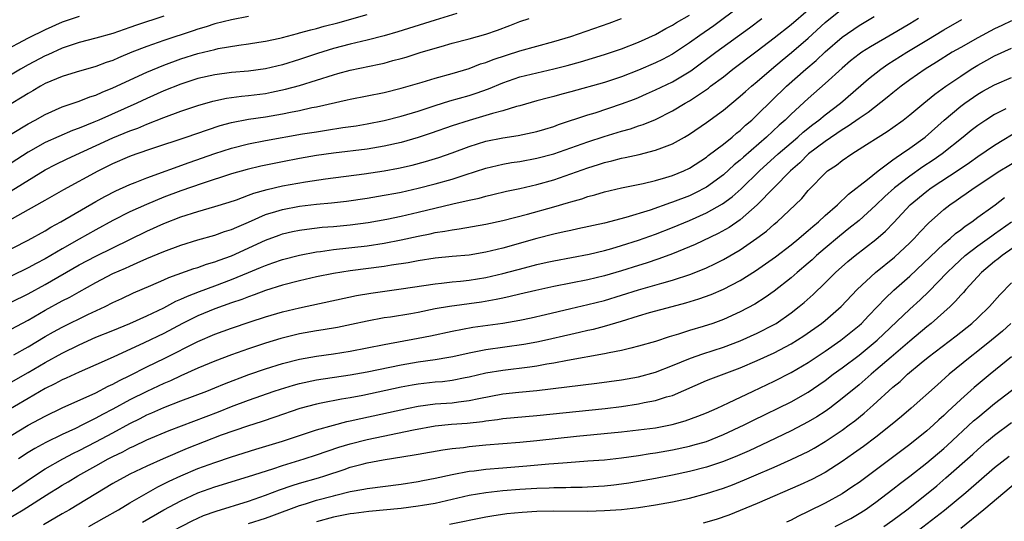
# Model space of a CAD drawing. Units: inches. Extents: x 2595000 to 2597297, y 1545000 to 1546995.
# Drawn here: x 2595492 to 2595608, y 1545894 to 1545953 of the extents above; entities that cross this region are included whole.
import ezdxf

# ---------------------------------------------------------------- set-up
doc = ezdxf.new("R2010")
doc.units = ezdxf.units.IN
doc.header["$MEASUREMENT"] = 0
doc.layers.add('LD25951545_2ft', color=43, linetype='Continuous')

msp = doc.modelspace()

# ---------------------------------------------------------------- linework, layer by layer
at = {"layer": 'LD25951545_2ft'}
for points, elevation in [([(2595577, 1545954.45), (2595573.87, 1545952.13), (2595572.23, 1545951), (2595571, 1545950.12), (2595569, 1545948.8), (2595567.83, 1545948.17), (2595567, 1545947.75), (2595565, 1545946.88), (2595563, 1545946.1), (2595561, 1545945.44), (2595557, 1545944.33), (2595555.94, 1545944.06), (2595555, 1545943.79), (2595554.37, 1545943.63), (2595553, 1545943.26), (2595551, 1545942.69), (2595550.59, 1545942.59), (2595549, 1545942.1), (2595547.78, 1545941.78), (2595547, 1545941.53), (2595545, 1545940.96), (2595543, 1545940.31), (2595540.54, 1545939.46), (2595539, 1545938.96), (2595537, 1545938.37), (2595535, 1545937.91), (2595533, 1545937.57), (2595529, 1545937.08), (2595527, 1545936.8), (2595525, 1545936.46), (2595523, 1545936.08), (2595520.43, 1545935.57), (2595518.82, 1545935.18), (2595517, 1545934.64), (2595513.53, 1545933.53), (2595511, 1545932.64), (2595509, 1545931.88), (2595506.96, 1545931.04), (2595505, 1545930.15), (2595503, 1545929.13), (2595501, 1545928.04), (2595499, 1545926.93), (2595497, 1545925.79), (2595495, 1545924.61), (2595493.93, 1545924.07), (2595493, 1545923.54), (2595491, 1545922.56)], 7738), ([(2595489, 1545938.16), (2595493, 1545940.56), (2595493.82, 1545941), (2595495, 1545941.67), (2595497, 1545942.57), (2595499, 1545943.23), (2595500.27, 1545943.73), (2595501, 1545943.95), (2595501.72, 1545944.28), (2595503, 1545944.81), (2595507, 1545946.67), (2595509, 1545947.5), (2595511, 1545948.21), (2595513, 1545948.84), (2595515, 1545949.33), (2595515.43, 1545949.43), (2595517.85, 1545949.85), (2595519, 1545949.99), (2595520.19, 1545950.19), (2595521, 1545950.31), (2595522.67, 1545950.67), (2595523, 1545950.75), (2595524.77, 1545951.23), (2595525, 1545951.28), (2595526.34, 1545951.66), (2595527, 1545951.81), (2595527.93, 1545952.07), (2595529.51, 1545952.49), (2595533, 1545953.45)], 7728), ([(2595509, 1545953.25), (2595505.79, 1545952.21), (2595505, 1545951.92), (2595504.31, 1545951.69), (2595503, 1545951.22), (2595501, 1545950.65), (2595499, 1545950.15), (2595497, 1545949.49), (2595495.3, 1545948.7), (2595495, 1545948.58), (2595493, 1545947.51), (2595492.09, 1545947), (2595489, 1545945.17)], 7724), ([(2595489.41, 1545925), (2595493, 1545926.82), (2595495, 1545927.93), (2595495.66, 1545928.34), (2595496.86, 1545929), (2595501, 1545931.39), (2595502.03, 1545931.97), (2595503.35, 1545932.65), (2595505, 1545933.4), (2595505.64, 1545933.64), (2595507, 1545934.2), (2595511.99, 1545936.01), (2595515, 1545937.05), (2595517, 1545937.69), (2595519, 1545938.19), (2595521, 1545938.58), (2595525.37, 1545939.37), (2595527, 1545939.63), (2595528.2, 1545939.8), (2595530.11, 1545940.11), (2595531.67, 1545940.33), (2595533, 1545940.55), (2595535, 1545940.94), (2595537, 1545941.46), (2595539, 1545942.07), (2595541, 1545942.72), (2595542.74, 1545943.26), (2595545, 1545943.91), (2595545.83, 1545944.17), (2595547.3, 1545944.7), (2595549, 1545945.4), (2595551, 1545946.09), (2595553, 1545946.59), (2595555, 1545947.04), (2595556.56, 1545947.44), (2595558.13, 1545947.87), (2595561, 1545948.74), (2595561.79, 1545949), (2595563, 1545949.42), (2595565, 1545950.2), (2595567, 1545951.12), (2595568.2, 1545951.8), (2595569, 1545952.19), (2595569.49, 1545952.51), (2595571, 1545953.4)], 7736), ([(2595499, 1545953.23), (2595497, 1545952.56), (2595495, 1545951.67), (2595493, 1545950.66), (2595489.91, 1545949)], 7722), ([(2595491, 1545916.33), (2595493, 1545917.39), (2595495, 1545918.54), (2595497, 1545919.64), (2595497.9, 1545920.09), (2595499, 1545920.72), (2595501, 1545921.83), (2595503, 1545922.87), (2595504.48, 1545923.52), (2595505, 1545923.77), (2595505.87, 1545924.13), (2595507, 1545924.65), (2595509, 1545925.49), (2595511, 1545926.25), (2595513, 1545926.87), (2595515, 1545927.43), (2595516.17, 1545927.83), (2595517, 1545928.08), (2595517.63, 1545928.37), (2595519, 1545928.94), (2595521, 1545929.84), (2595522.2, 1545930.2), (2595523, 1545930.46), (2595525, 1545930.83), (2595527, 1545931.08), (2595528.76, 1545931.24), (2595530.56, 1545931.43), (2595533, 1545931.77), (2595535, 1545932.12), (2595536.38, 1545932.38), (2595537, 1545932.5), (2595539, 1545932.95), (2595541, 1545933.46), (2595543, 1545934.04), (2595544.55, 1545934.55), (2595547, 1545935.33), (2595549, 1545935.79), (2595550.02, 1545935.98), (2595551, 1545936.12), (2595553, 1545936.49), (2595555, 1545937.03), (2595559, 1545938.42), (2595560.94, 1545939.06), (2595563, 1545939.68), (2595564.04, 1545939.96), (2595565, 1545940.3), (2595565.53, 1545940.47), (2595567, 1545941.08), (2595569, 1545942.09), (2595570.51, 1545943), (2595571, 1545943.28), (2595573.23, 1545944.77), (2595573.5, 1545945), (2595575, 1545946.12), (2595576.13, 1545947), (2595579, 1545949.16), (2595581, 1545950.69), (2595583, 1545952.29), (2595585, 1545954.02)], 7742), ([(2595543.58, 1545953.58), (2595541, 1545952.81), (2595536.6, 1545951.4), (2595535, 1545950.93), (2595533, 1545950.43), (2595531, 1545949.97), (2595529, 1545949.44), (2595527.14, 1545948.86), (2595525, 1545948.14), (2595523, 1545947.51), (2595521, 1545947.04), (2595519, 1545946.78), (2595517, 1545946.62), (2595515, 1545946.36), (2595513, 1545945.89), (2595511, 1545945.23), (2595509, 1545944.44), (2595507, 1545943.56), (2595505.81, 1545943), (2595501.33, 1545941), (2595500.75, 1545940.75), (2595499, 1545940.04), (2595498.23, 1545939.77), (2595495, 1545938.34), (2595493, 1545937.22), (2595491, 1545935.92)], 7730), ([(2595491, 1545910.06), (2595493, 1545911.19), (2595495, 1545912.36), (2595497, 1545913.49), (2595499, 1545914.48), (2595501, 1545915.35), (2595503, 1545916.17), (2595505, 1545916.98), (2595507, 1545917.87), (2595509, 1545918.85), (2595510.4, 1545919.61), (2595511, 1545919.85), (2595511.78, 1545920.22), (2595513.22, 1545920.78), (2595515, 1545921.42), (2595517, 1545922.17), (2595519, 1545923.01), (2595520.42, 1545923.58), (2595521, 1545923.84), (2595521.87, 1545924.13), (2595523, 1545924.54), (2595525, 1545925.07), (2595527, 1545925.44), (2595527.5, 1545925.5), (2595529, 1545925.72), (2595533, 1545926.17), (2595535, 1545926.47), (2595537, 1545926.85), (2595539, 1545927.29), (2595540.43, 1545927.57), (2595541, 1545927.71), (2595542.13, 1545927.87), (2595543, 1545928.06), (2595543.85, 1545928.15), (2595547, 1545928.71), (2595549, 1545929.15), (2595551.9, 1545929.9), (2595555, 1545930.75), (2595556.75, 1545931.25), (2595557, 1545931.34), (2595558.3, 1545931.7), (2595559, 1545931.96), (2595559.83, 1545932.17), (2595561, 1545932.53), (2595563, 1545933), (2595565.53, 1545933.53), (2595567, 1545933.88), (2595568.22, 1545934.22), (2595569, 1545934.46), (2595570.33, 1545935), (2595571, 1545935.32), (2595573, 1545936.63), (2595573.2, 1545936.8), (2595575, 1545938.16), (2595576.04, 1545939), (2595576.56, 1545939.44), (2595577, 1545939.78), (2595577.62, 1545940.38), (2595578.35, 1545941), (2595579, 1545941.61), (2595580.7, 1545943.3), (2595582.45, 1545945), (2595584.72, 1545947), (2595585.95, 1545948.05), (2595587, 1545949.05), (2595589, 1545950.78), (2595591, 1545952.17), (2595592.78, 1545953.22)], 7746), ([(2595519, 1545953.21), (2595517, 1545952.82), (2595515, 1545952.35), (2595513.98, 1545952.02), (2595513, 1545951.73), (2595512.47, 1545951.53), (2595509, 1545950.4), (2595507, 1545949.7), (2595505.24, 1545949), (2595503.65, 1545948.35), (2595503, 1545948.05), (2595502.21, 1545947.79), (2595501, 1545947.31), (2595498.65, 1545946.65), (2595497, 1545946.16), (2595495, 1545945.31), (2595494.44, 1545945), (2595493.54, 1545944.46), (2595493, 1545944.15), (2595492.3, 1545943.7), (2595491, 1545942.92)], 7726), ([(2595491.3, 1545913.3), (2595493, 1545914.23), (2595495, 1545915.43), (2595495.99, 1545916.01), (2595497, 1545916.56), (2595500.03, 1545918.03), (2595502.1, 1545919), (2595503, 1545919.47), (2595504.05, 1545919.95), (2595505.41, 1545920.59), (2595507.46, 1545921.46), (2595509, 1545922.13), (2595509.59, 1545922.41), (2595512.53, 1545923.47), (2595513, 1545923.6), (2595514.02, 1545923.98), (2595515, 1545924.26), (2595515.53, 1545924.47), (2595517, 1545924.99), (2595521, 1545926.82), (2595522.59, 1545927.42), (2595523, 1545927.56), (2595524.17, 1545927.83), (2595525, 1545928), (2595525.87, 1545928.13), (2595527.67, 1545928.34), (2595529, 1545928.44), (2595531, 1545928.63), (2595533.09, 1545928.91), (2595535.31, 1545929.31), (2595537, 1545929.65), (2595539, 1545930.11), (2595543.1, 1545931.1), (2595545, 1545931.54), (2595546.21, 1545931.79), (2595547, 1545932.02), (2595547.8, 1545932.2), (2595549.41, 1545932.59), (2595551, 1545932.93), (2595553, 1545933.39), (2595555, 1545933.96), (2595559, 1545935.38), (2595560.26, 1545935.74), (2595561, 1545935.99), (2595561.83, 1545936.17), (2595563, 1545936.49), (2595563.43, 1545936.57), (2595565.05, 1545936.95), (2595567, 1545937.43), (2595567.73, 1545937.73), (2595569, 1545938.19), (2595570.43, 1545939), (2595571, 1545939.34), (2595573, 1545940.71), (2595575, 1545942.17), (2595577, 1545943.82), (2595577.62, 1545944.38), (2595578.33, 1545945), (2595579, 1545945.55), (2595580.67, 1545947), (2595581.94, 1545948.06), (2595583.04, 1545948.96), (2595585, 1545950.67), (2595587, 1545952.5), (2595589, 1545954.14)], 7744), ([(2595489.52, 1545928.48), (2595494.67, 1545931.33), (2595495, 1545931.54), (2595497.21, 1545932.79), (2595501.25, 1545935), (2595503, 1545935.87), (2595505, 1545936.73), (2595505.72, 1545937), (2595507.69, 1545937.69), (2595511.63, 1545939), (2595514.14, 1545939.86), (2595515.66, 1545940.34), (2595517, 1545940.7), (2595519, 1545941.09), (2595521, 1545941.38), (2595523, 1545941.72), (2595523.93, 1545941.93), (2595525, 1545942.14), (2595526.47, 1545942.47), (2595527, 1545942.57), (2595530.62, 1545943.38), (2595531, 1545943.48), (2595535, 1545944.27), (2595537, 1545944.75), (2595539.47, 1545945.47), (2595541, 1545945.93), (2595543, 1545946.49), (2595545, 1545947.1), (2595546.37, 1545947.63), (2595547, 1545947.81), (2595547.85, 1545948.15), (2595551, 1545949.17), (2595553, 1545949.74), (2595555, 1545950.27), (2595557, 1545950.87), (2595561.55, 1545952.45), (2595563, 1545952.98)], 7734), ([(2595598.02, 1545953), (2595597, 1545952.37), (2595596.14, 1545951.86), (2595595, 1545951.18), (2595592.35, 1545949.65), (2595591.33, 1545949), (2595591, 1545948.77), (2595590.01, 1545947.99), (2595589, 1545947.14), (2595587, 1545945.3), (2595585, 1545943.54), (2595583, 1545941.7), (2595582.29, 1545941), (2595581.6, 1545940.4), (2595580.09, 1545939), (2595577.38, 1545936.62), (2595577, 1545936.28), (2595576.29, 1545935.71), (2595575, 1545934.55), (2595573, 1545933.07), (2595571.64, 1545932.36), (2595571, 1545932.07), (2595569, 1545931.29), (2595568.78, 1545931.22), (2595566.36, 1545930.36), (2595563.48, 1545929.48), (2595561, 1545928.84), (2595557.85, 1545928.15), (2595557, 1545927.98), (2595556.21, 1545927.79), (2595555, 1545927.54), (2595553, 1545927.02), (2595549, 1545925.89), (2595547, 1545925.4), (2595545, 1545925.06), (2595543, 1545924.9), (2595541, 1545924.71), (2595539, 1545924.39), (2595537.84, 1545924.16), (2595535.86, 1545923.86), (2595535, 1545923.71), (2595531, 1545923.2), (2595529, 1545922.88), (2595527, 1545922.48), (2595525, 1545922.02), (2595523, 1545921.49), (2595521, 1545920.86), (2595519.65, 1545920.35), (2595519, 1545920.14), (2595518.19, 1545919.81), (2595517, 1545919.41), (2595515, 1545918.7), (2595513, 1545917.88), (2595511.2, 1545917), (2595509, 1545915.82), (2595506.69, 1545914.69), (2595503.01, 1545913.01), (2595501, 1545912.12), (2595499, 1545911.25), (2595497.47, 1545910.53), (2595497, 1545910.33), (2595496.15, 1545909.85), (2595495, 1545909.29), (2595493, 1545908.13), (2595489.78, 1545906.22)], 7748), ([(2595491, 1545919.49), (2595493, 1545920.49), (2595495, 1545921.59), (2595499, 1545923.9), (2595501, 1545924.95), (2595507, 1545927.88), (2595509, 1545928.78), (2595511, 1545929.57), (2595513, 1545930.22), (2595515, 1545930.78), (2595516.71, 1545931.29), (2595517.59, 1545931.59), (2595519, 1545932.12), (2595519.62, 1545932.38), (2595521.18, 1545932.82), (2595523, 1545933.23), (2595525.72, 1545933.72), (2595528.08, 1545934.08), (2595532.65, 1545934.65), (2595535, 1545935), (2595536.68, 1545935.32), (2595538.31, 1545935.69), (2595539.88, 1545936.12), (2595541.42, 1545936.58), (2595543, 1545937.13), (2595545, 1545937.88), (2595547, 1545938.51), (2595549, 1545938.92), (2595550.81, 1545939.19), (2595553, 1545939.66), (2595553.94, 1545939.94), (2595555, 1545940.26), (2595555.54, 1545940.46), (2595559, 1545941.6), (2595559.87, 1545941.87), (2595563, 1545942.9), (2595564.52, 1545943.48), (2595565, 1545943.68), (2595565.92, 1545944.08), (2595567, 1545944.57), (2595569, 1545945.53), (2595571.17, 1545946.83), (2595574.1, 1545949), (2595578.1, 1545951.9), (2595579.54, 1545953)], 7740), ([(2595491, 1545932.64), (2595495, 1545935.11), (2595496.24, 1545935.76), (2595497.59, 1545936.41), (2595503, 1545938.9), (2595505, 1545939.73), (2595505.94, 1545940.06), (2595507, 1545940.52), (2595509, 1545941.31), (2595511, 1545942.05), (2595513, 1545942.72), (2595514.77, 1545943.23), (2595516.41, 1545943.59), (2595518.17, 1545943.83), (2595519, 1545943.9), (2595521, 1545944.15), (2595521.72, 1545944.28), (2595523.36, 1545944.63), (2595525, 1545945.09), (2595529, 1545946.35), (2595529.52, 1545946.48), (2595531, 1545946.91), (2595534.41, 1545947.59), (2595535, 1545947.73), (2595536.02, 1545948.02), (2595537, 1545948.26), (2595537.58, 1545948.42), (2595539.35, 1545949), (2595541.7, 1545949.7), (2595543, 1545950.06), (2595545, 1545950.59), (2595547, 1545951.15), (2595548.37, 1545951.63), (2595549.83, 1545952.17), (2595551, 1545952.64), (2595552.08, 1545953)], 7732), ([(2595491, 1545903.77), (2595493, 1545904.97), (2595494.33, 1545905.67), (2595495, 1545906.05), (2595497, 1545907.02), (2595501, 1545908.81), (2595502.43, 1545909.57), (2595503, 1545909.82), (2595503.76, 1545910.24), (2595505, 1545910.84), (2595507, 1545911.85), (2595509.11, 1545912.89), (2595513, 1545914.87), (2595515, 1545915.72), (2595517, 1545916.44), (2595519.18, 1545917.18), (2595521, 1545917.77), (2595523, 1545918.35), (2595525, 1545918.84), (2595531.72, 1545920.28), (2595533.43, 1545920.57), (2595537, 1545921.06), (2595541, 1545921.68), (2595541.74, 1545921.74), (2595543, 1545921.9), (2595543.98, 1545921.98), (2595545, 1545922.09), (2595547, 1545922.4), (2595549, 1545922.87), (2595551.56, 1545923.56), (2595553, 1545923.93), (2595554.22, 1545924.22), (2595555, 1545924.39), (2595559.17, 1545925.17), (2595561, 1545925.6), (2595561.83, 1545925.83), (2595563, 1545926.18), (2595565, 1545926.81), (2595567, 1545927.53), (2595569, 1545928.32), (2595571, 1545929.16), (2595573, 1545930.03), (2595574.9, 1545931.1), (2595576.05, 1545931.95), (2595577.1, 1545932.9), (2595579.28, 1545935), (2595581.48, 1545937), (2595583, 1545938.33), (2595583.8, 1545939), (2595584.43, 1545939.57), (2595585.54, 1545940.46), (2595586.26, 1545941), (2595587, 1545941.62), (2595588.82, 1545943), (2595592.13, 1545945.87), (2595593.56, 1545947), (2595594.41, 1545947.59), (2595596.64, 1545949), (2595599, 1545950.42), (2595601, 1545951.64), (2595603.14, 1545952.86)], 7750), ([(2595609, 1545952.71), (2595607.85, 1545952.15), (2595607, 1545951.76), (2595605, 1545950.7), (2595603, 1545949.58), (2595602, 1545949), (2595600.16, 1545947.84), (2595598.79, 1545947), (2595597, 1545945.76), (2595595.97, 1545945), (2595595, 1545944.21), (2595594.34, 1545943.66), (2595592.09, 1545941.91), (2595591, 1545941.2), (2595589.73, 1545940.27), (2595589, 1545939.85), (2595587, 1545938.47), (2595585.06, 1545937), (2595584.03, 1545935.97), (2595582.92, 1545935), (2595579, 1545931), (2595577, 1545929.22), (2595575.69, 1545928.31), (2595574.4, 1545927.6), (2595571.68, 1545926.32), (2595571, 1545926.03), (2595569, 1545925.2), (2595567.39, 1545924.61), (2595565.88, 1545924.12), (2595565, 1545923.85), (2595563, 1545923.21), (2595561, 1545922.6), (2595559, 1545922.13), (2595555, 1545921.34), (2595552.89, 1545920.89), (2595551, 1545920.46), (2595549.84, 1545920.16), (2595549, 1545919.99), (2595548.19, 1545919.81), (2595546.48, 1545919.52), (2595542.69, 1545919), (2595541, 1545918.7), (2595539, 1545918.3), (2595538.14, 1545918.14), (2595535.75, 1545917.75), (2595535, 1545917.64), (2595533, 1545917.27), (2595531.14, 1545916.86), (2595529.48, 1545916.52), (2595527.78, 1545916.22), (2595527, 1545916.11), (2595525, 1545915.75), (2595522.8, 1545915.2), (2595521, 1545914.66), (2595519, 1545913.99), (2595517, 1545913.28), (2595515, 1545912.52), (2595513, 1545911.69), (2595511, 1545910.81), (2595509.77, 1545910.23), (2595509, 1545909.91), (2595507, 1545908.96), (2595505, 1545907.97), (2595503, 1545906.87), (2595501.77, 1545906.23), (2595501, 1545905.79), (2595500.45, 1545905.55), (2595499.41, 1545905), (2595498.6, 1545904.6), (2595497, 1545903.87), (2595495.08, 1545902.92), (2595493.77, 1545902.23), (2595493, 1545901.75), (2595491.85, 1545901)], 7752), ([(2595490.92, 1545897.08), (2595493.74, 1545899), (2595495, 1545899.82), (2595497.07, 1545901), (2595498.33, 1545901.67), (2595499, 1545901.99), (2595501, 1545903.03), (2595503, 1545904.09), (2595505, 1545905.19), (2595506.22, 1545905.78), (2595507, 1545906.19), (2595507.58, 1545906.42), (2595509, 1545907.06), (2595511, 1545907.84), (2595514.07, 1545909), (2595515, 1545909.37), (2595516.14, 1545909.86), (2595519.04, 1545910.96), (2595521, 1545911.63), (2595523, 1545912.25), (2595525, 1545912.77), (2595527, 1545913.14), (2595529, 1545913.41), (2595531, 1545913.72), (2595535, 1545914.5), (2595539, 1545915.24), (2595540.46, 1545915.54), (2595543, 1545916.09), (2595545.46, 1545916.54), (2595549, 1545917.04), (2595551, 1545917.39), (2595552.34, 1545917.66), (2595554.04, 1545918.04), (2595557, 1545918.75), (2595559, 1545919.21), (2595561, 1545919.7), (2595563, 1545920.31), (2595565, 1545920.96), (2595567.75, 1545921.75), (2595569, 1545922.09), (2595571.18, 1545922.82), (2595573, 1545923.57), (2595573.98, 1545924.02), (2595575, 1545924.52), (2595577, 1545925.67), (2595578.96, 1545927.04), (2595580.1, 1545927.9), (2595581, 1545928.71), (2595581.35, 1545929), (2595583.46, 1545931), (2595584.24, 1545931.76), (2595585, 1545932.69), (2595585.15, 1545932.85), (2595587, 1545934.74), (2595587.3, 1545935), (2595588.33, 1545935.67), (2595589, 1545936.21), (2595590.15, 1545937), (2595591.9, 1545938.1), (2595593.27, 1545939), (2595594.34, 1545939.66), (2595595, 1545940.12), (2595596.2, 1545941), (2595597, 1545941.63), (2595598.63, 1545943), (2595599.94, 1545944.06), (2595601.26, 1545945), (2595603, 1545946.2), (2595604.23, 1545947), (2595605, 1545947.47), (2595606.07, 1545948.07), (2595607, 1545948.58), (2595609, 1545949.49)], 7754), ([(2595490.27, 1545893.73), (2595492.42, 1545895), (2595495.55, 1545897), (2595496.45, 1545897.55), (2595497, 1545897.9), (2595497.7, 1545898.3), (2595498.84, 1545899), (2595501, 1545900.19), (2595502.43, 1545901), (2595503, 1545901.3), (2595504.16, 1545901.84), (2595505, 1545902.31), (2595505.48, 1545902.52), (2595507, 1545903.26), (2595509.63, 1545904.37), (2595515.44, 1545906.56), (2595517, 1545907.19), (2595519, 1545907.95), (2595522.03, 1545909), (2595522.76, 1545909.24), (2595524.29, 1545909.71), (2595525, 1545909.9), (2595527, 1545910.33), (2595531, 1545910.92), (2595533, 1545911.29), (2595537, 1545912.1), (2595539, 1545912.44), (2595541, 1545912.72), (2595542.62, 1545913), (2595543.09, 1545913.09), (2595545, 1545913.52), (2595545.62, 1545913.62), (2595547, 1545913.91), (2595551.47, 1545914.53), (2595553, 1545914.8), (2595553.9, 1545915), (2595557, 1545915.74), (2595558.04, 1545915.96), (2595559, 1545916.19), (2595559.67, 1545916.33), (2595561, 1545916.66), (2595563, 1545917.25), (2595565, 1545917.89), (2595566.27, 1545918.27), (2595568.97, 1545919), (2595570.58, 1545919.42), (2595572.11, 1545919.89), (2595573.58, 1545920.42), (2595575, 1545921.04), (2595577, 1545922.06), (2595578.79, 1545923.21), (2595581.15, 1545924.85), (2595583, 1545926.26), (2595583.9, 1545927), (2595584.48, 1545927.52), (2595585, 1545927.95), (2595585.55, 1545928.45), (2595586.22, 1545929), (2595587, 1545929.73), (2595588.45, 1545931), (2595589.75, 1545932.25), (2595591.99, 1545933.99), (2595593.25, 1545935), (2595595, 1545936.29), (2595595.4, 1545936.6), (2595596.03, 1545937), (2595597, 1545937.68), (2595598.8, 1545939), (2595601.05, 1545941), (2595603, 1545942.65), (2595603.47, 1545943), (2595605, 1545944.05), (2595605.6, 1545944.4), (2595607, 1545945.17), (2595609, 1545946.03)], 7756), ([(2595608.32, 1545942.32), (2595607, 1545941.65), (2595605.95, 1545941), (2595605, 1545940.37), (2595604.23, 1545939.77), (2595603.3, 1545939), (2595600.8, 1545937), (2595599.74, 1545936.26), (2595598.53, 1545935.47), (2595597, 1545934.39), (2595595.2, 1545933), (2595594.04, 1545931.96), (2595593, 1545930.96), (2595591, 1545929.14), (2595589.82, 1545928.18), (2595588.7, 1545927.3), (2595587, 1545925.88), (2595586, 1545925), (2595585.49, 1545924.51), (2595585, 1545924.09), (2595583.71, 1545923), (2595583, 1545922.37), (2595581, 1545920.81), (2595579.95, 1545920.05), (2595578.73, 1545919.27), (2595577, 1545918.35), (2595575, 1545917.45), (2595573.75, 1545917), (2595572.63, 1545916.63), (2595571, 1545916.14), (2595569.71, 1545915.71), (2595568.61, 1545915.39), (2595567, 1545914.87), (2595565, 1545914.29), (2595564.09, 1545914.09), (2595563, 1545913.8), (2595561.52, 1545913.52), (2595561, 1545913.4), (2595556.61, 1545912.61), (2595555, 1545912.3), (2595554.17, 1545912.17), (2595553, 1545911.95), (2595552.17, 1545911.83), (2595549, 1545911.45), (2595547, 1545911.11), (2595545, 1545910.63), (2595544.55, 1545910.55), (2595543, 1545910.24), (2595541.89, 1545910.11), (2595541, 1545910.04), (2595539, 1545909.82), (2595538.3, 1545909.7), (2595537, 1545909.46), (2595532.49, 1545908.49), (2595531, 1545908.2), (2595529.96, 1545908.04), (2595527.56, 1545907.56), (2595527, 1545907.47), (2595525.05, 1545906.95), (2595522.09, 1545905.91), (2595520.59, 1545905.41), (2595518.88, 1545904.88), (2595515.78, 1545903.78), (2595511.76, 1545902.24), (2595508.92, 1545901), (2595507, 1545900.13), (2595505, 1545899.18), (2595504.65, 1545899), (2595503, 1545898.08), (2595497.89, 1545895), (2595497, 1545894.5), (2595494.79, 1545893.21)], 7758), ([(2595500.14, 1545893), (2595501.96, 1545894.04), (2595503.67, 1545895), (2595505, 1545895.81), (2595508.3, 1545897.7), (2595509, 1545898.04), (2595509.64, 1545898.36), (2595510.99, 1545899.01), (2595513, 1545899.86), (2595515, 1545900.59), (2595517, 1545901.25), (2595519.86, 1545902.14), (2595523, 1545903.08), (2595527, 1545904.41), (2595529.01, 1545904.99), (2595530.6, 1545905.4), (2595531, 1545905.48), (2595532.23, 1545905.77), (2595537.85, 1545907), (2595539, 1545907.23), (2595541, 1545907.49), (2595543, 1545907.63), (2595543.74, 1545907.74), (2595545, 1545907.88), (2595546.14, 1545908.14), (2595549, 1545908.68), (2595550.88, 1545908.88), (2595553, 1545909.08), (2595560.07, 1545909.93), (2595563, 1545910.33), (2595565, 1545910.7), (2595567, 1545911.24), (2595569, 1545912.01), (2595571.12, 1545912.88), (2595572.58, 1545913.42), (2595575, 1545914.19), (2595577, 1545914.93), (2595579, 1545915.83), (2595581, 1545916.87), (2595581.22, 1545917), (2595583, 1545918.24), (2595583.96, 1545919), (2595584.52, 1545919.48), (2595585.58, 1545920.42), (2595587, 1545921.78), (2595588.24, 1545923), (2595589.7, 1545924.3), (2595590.55, 1545925), (2595593, 1545926.9), (2595594.12, 1545927.88), (2595595.1, 1545928.9), (2595597.05, 1545931), (2595599, 1545932.61), (2595599.53, 1545933), (2595602.83, 1545935.17), (2595604.02, 1545935.98), (2595605, 1545936.68), (2595607, 1545938.02), (2595610.09, 1545939.91)], 7760), ([(2595506.47, 1545893.53), (2595509, 1545895), (2595511, 1545896.06), (2595513, 1545896.98), (2595515, 1545897.7), (2595519, 1545898.93), (2595521.84, 1545899.84), (2595523, 1545900.23), (2595525.54, 1545901), (2595527, 1545901.46), (2595529.63, 1545902.37), (2595531, 1545902.78), (2595533, 1545903.28), (2595538.44, 1545904.44), (2595541, 1545904.89), (2595542.92, 1545905.08), (2595544.78, 1545905.22), (2595546.58, 1545905.42), (2595547, 1545905.5), (2595548.34, 1545905.66), (2595549, 1545905.78), (2595553, 1545906.11), (2595561.04, 1545906.96), (2595563, 1545907.2), (2595565, 1545907.49), (2595565.64, 1545907.64), (2595567, 1545907.88), (2595568.31, 1545908.31), (2595569, 1545908.5), (2595573, 1545910.24), (2595573.54, 1545910.46), (2595577, 1545911.75), (2595579, 1545912.61), (2595581, 1545913.53), (2595583, 1545914.58), (2595584.49, 1545915.51), (2595586.59, 1545917), (2595587, 1545917.33), (2595588.91, 1545919), (2595590.8, 1545921), (2595592.93, 1545923), (2595595.18, 1545924.82), (2595597, 1545926.51), (2595597.49, 1545927), (2595598.21, 1545927.79), (2595599.18, 1545928.82), (2595601, 1545930.44), (2595601.71, 1545931), (2595602.48, 1545931.52), (2595603, 1545931.91), (2595603.66, 1545932.34), (2595604.57, 1545933), (2595607.62, 1545935), (2595609.72, 1545936.28)], 7762), ([(2595509, 1545891.95), (2595512.33, 1545893.67), (2595513.7, 1545894.3), (2595515.17, 1545894.83), (2595519, 1545896.02), (2595521, 1545896.7), (2595522.66, 1545897.34), (2595524.13, 1545897.87), (2595525, 1545898.13), (2595527.24, 1545898.76), (2595528.01, 1545899), (2595530.26, 1545899.74), (2595531, 1545900.01), (2595532.39, 1545900.39), (2595533, 1545900.54), (2595534.89, 1545900.89), (2595538.54, 1545901.46), (2595539, 1545901.56), (2595541.93, 1545902.07), (2595543, 1545902.22), (2595544.36, 1545902.36), (2595545, 1545902.45), (2595547, 1545902.65), (2595551, 1545902.98), (2595553, 1545903.17), (2595557.69, 1545903.69), (2595563, 1545904.2), (2595565, 1545904.42), (2595567, 1545904.68), (2595568.95, 1545905.05), (2595570.51, 1545905.49), (2595571.97, 1545906.03), (2595573, 1545906.45), (2595574.26, 1545907), (2595575.62, 1545907.62), (2595578.5, 1545909), (2595581, 1545910.17), (2595583, 1545911.18), (2595585, 1545912.37), (2595587, 1545913.7), (2595588.87, 1545915), (2595591, 1545916.74), (2595591.29, 1545917), (2595592.11, 1545917.89), (2595593.2, 1545919), (2595594.07, 1545919.93), (2595595.1, 1545920.9), (2595597, 1545922.57), (2595601, 1545926.37), (2595601.75, 1545927), (2595602.39, 1545927.61), (2595603, 1545928.06), (2595603.51, 1545928.49), (2595604.29, 1545929), (2595605, 1545929.52), (2595606.79, 1545930.79), (2595607.08, 1545931), (2595608.15, 1545931.85)], 7764), ([(2595519, 1545893.38), (2595521, 1545894.02), (2595521.73, 1545894.27), (2595525, 1545895.5), (2595525.71, 1545895.71), (2595527, 1545896.12), (2595529, 1545896.65), (2595529.29, 1545896.71), (2595531, 1545897.13), (2595532.59, 1545897.41), (2595533, 1545897.52), (2595537, 1545898.01), (2595539, 1545898.32), (2595539.56, 1545898.44), (2595541, 1545898.72), (2595543, 1545899.15), (2595545, 1545899.53), (2595545.6, 1545899.6), (2595547, 1545899.79), (2595549, 1545899.96), (2595551.83, 1545900.17), (2595554.41, 1545900.41), (2595555, 1545900.44), (2595556.59, 1545900.59), (2595559, 1545900.75), (2595561, 1545900.9), (2595563, 1545901.12), (2595565, 1545901.39), (2595566.38, 1545901.62), (2595567, 1545901.71), (2595569, 1545902.06), (2595571, 1545902.49), (2595571.4, 1545902.6), (2595573, 1545903.07), (2595575, 1545903.86), (2595577.45, 1545905), (2595578.48, 1545905.52), (2595583, 1545907.75), (2595585, 1545908.89), (2595586.27, 1545909.73), (2595587, 1545910.25), (2595587.97, 1545911), (2595589, 1545911.74), (2595591, 1545913.25), (2595593.15, 1545915), (2595597, 1545918.66), (2595598.23, 1545919.77), (2595599.25, 1545920.75), (2595601.39, 1545923), (2595602.21, 1545923.79), (2595603.53, 1545925), (2595605, 1545926.15), (2595606.65, 1545927.35), (2595607, 1545927.58), (2595609, 1545929)], 7766), ([(2595611, 1545927.18), (2595607.87, 1545925), (2595607.4, 1545924.6), (2595607, 1545924.3), (2595605.46, 1545923), (2595603.62, 1545921), (2595603.34, 1545920.66), (2595603, 1545920.31), (2595602.39, 1545919.61), (2595601.77, 1545919), (2595601, 1545918.31), (2595599.5, 1545917), (2595599, 1545916.6), (2595597, 1545914.91), (2595594.8, 1545913), (2595593, 1545911.46), (2595592.43, 1545911), (2595591, 1545909.76), (2595589, 1545908.11), (2595587.54, 1545907), (2595587, 1545906.61), (2595586.02, 1545905.98), (2595585, 1545905.37), (2595583, 1545904.31), (2595580.29, 1545903), (2595578.04, 1545901.96), (2595576.65, 1545901.35), (2595575, 1545900.68), (2595573, 1545900.01), (2595571, 1545899.5), (2595569, 1545899.08), (2595567, 1545898.69), (2595565, 1545898.33), (2595563.86, 1545898.14), (2595563, 1545898.01), (2595562.1, 1545897.9), (2595561, 1545897.79), (2595560.26, 1545897.74), (2595558.36, 1545897.64), (2595557, 1545897.62), (2595556.41, 1545897.59), (2595555, 1545897.57), (2595554.46, 1545897.54), (2595553, 1545897.49), (2595551, 1545897.38), (2595549, 1545897.23), (2595547, 1545897.01), (2595545, 1545896.66), (2595541, 1545895.75), (2595539.5, 1545895.5), (2595539, 1545895.4), (2595537, 1545895.16), (2595533.2, 1545894.8), (2595531.43, 1545894.57), (2595531, 1545894.5), (2595529, 1545894.1), (2595527, 1545893.55)], 7768), ([(2595542.71, 1545893.29), (2595547, 1545894.17), (2595547.71, 1545894.29), (2595549.46, 1545894.54), (2595551.28, 1545894.72), (2595553, 1545894.83), (2595555, 1545894.87), (2595559, 1545894.83), (2595561, 1545894.89), (2595563, 1545895.02), (2595565, 1545895.25), (2595567, 1545895.56), (2595569, 1545895.92), (2595571, 1545896.35), (2595573, 1545896.9), (2595575, 1545897.54), (2595576.06, 1545897.94), (2595577.49, 1545898.51), (2595578.58, 1545899), (2595581, 1545900.03), (2595583, 1545900.91), (2595584.41, 1545901.59), (2595585, 1545901.89), (2595585.72, 1545902.28), (2595587, 1545903.05), (2595589, 1545904.38), (2595589.84, 1545905), (2595590.5, 1545905.5), (2595591.6, 1545906.4), (2595592.67, 1545907.33), (2595595, 1545909.45), (2595595.85, 1545910.15), (2595596.74, 1545911), (2595598.33, 1545912.33), (2595599.15, 1545913), (2595602.46, 1545915.54), (2595604.3, 1545917), (2595605, 1545917.64), (2595606.41, 1545919), (2595607.63, 1545920.37), (2595609, 1545921.78)], 7770), ([(2595608.92, 1545917), (2595607.91, 1545916.09), (2595606.62, 1545915), (2595605, 1545913.7), (2595604.1, 1545913), (2595601.65, 1545911), (2595600.24, 1545909.76), (2595597.17, 1545907), (2595596, 1545906), (2595594.91, 1545905.09), (2595593, 1545903.58), (2595591.53, 1545902.47), (2595590.37, 1545901.63), (2595589, 1545900.68), (2595587, 1545899.41), (2595585.42, 1545898.58), (2595584.07, 1545897.93), (2595579, 1545895.73), (2595575.63, 1545894.37), (2595574.14, 1545893.86), (2595572.6, 1545893.4)], 7772), ([(2595609, 1545913.05), (2595606.48, 1545911), (2595604.59, 1545909.41), (2595603, 1545908), (2595601.43, 1545906.57), (2595601, 1545906.13), (2595600.4, 1545905.6), (2595599.77, 1545905), (2595599, 1545904.31), (2595597, 1545902.69), (2595591, 1545898.21), (2595590.28, 1545897.72), (2595589, 1545896.87), (2595587, 1545895.79), (2595585, 1545894.78), (2595583.79, 1545894.21), (2595583, 1545893.78), (2595582.46, 1545893.54)], 7774), ([(2595588.2, 1545893), (2595590.02, 1545893.98), (2595591, 1545894.54), (2595591.72, 1545895), (2595593, 1545895.9), (2595595, 1545897.43), (2595595.88, 1545898.12), (2595597, 1545898.95), (2595599, 1545900.52), (2595601, 1545902.23), (2595601.41, 1545902.59), (2595604.52, 1545905.48), (2595605, 1545905.9), (2595607, 1545907.52), (2595611, 1545910.6)], 7776), ([(2595593.91, 1545893), (2595595, 1545893.77), (2595596.63, 1545895), (2595599.17, 1545897), (2595600.17, 1545897.83), (2595601.25, 1545898.75), (2595604.43, 1545901.57), (2595605, 1545902.11), (2595606.03, 1545903), (2595607, 1545903.81), (2595609, 1545905.28)], 7778), ([(2595608.7, 1545901.3), (2595607, 1545899.93), (2595603.61, 1545897), (2595601.09, 1545894.91), (2595597, 1545891.74)], 7780), ([(2595609.68, 1545898.32), (2595605.74, 1545895), (2595603, 1545892.8)], 7782)]:
    msp.add_lwpolyline(points, dxfattribs=dict(at, elevation=elevation))

doc.saveas('drawing.dxf')
